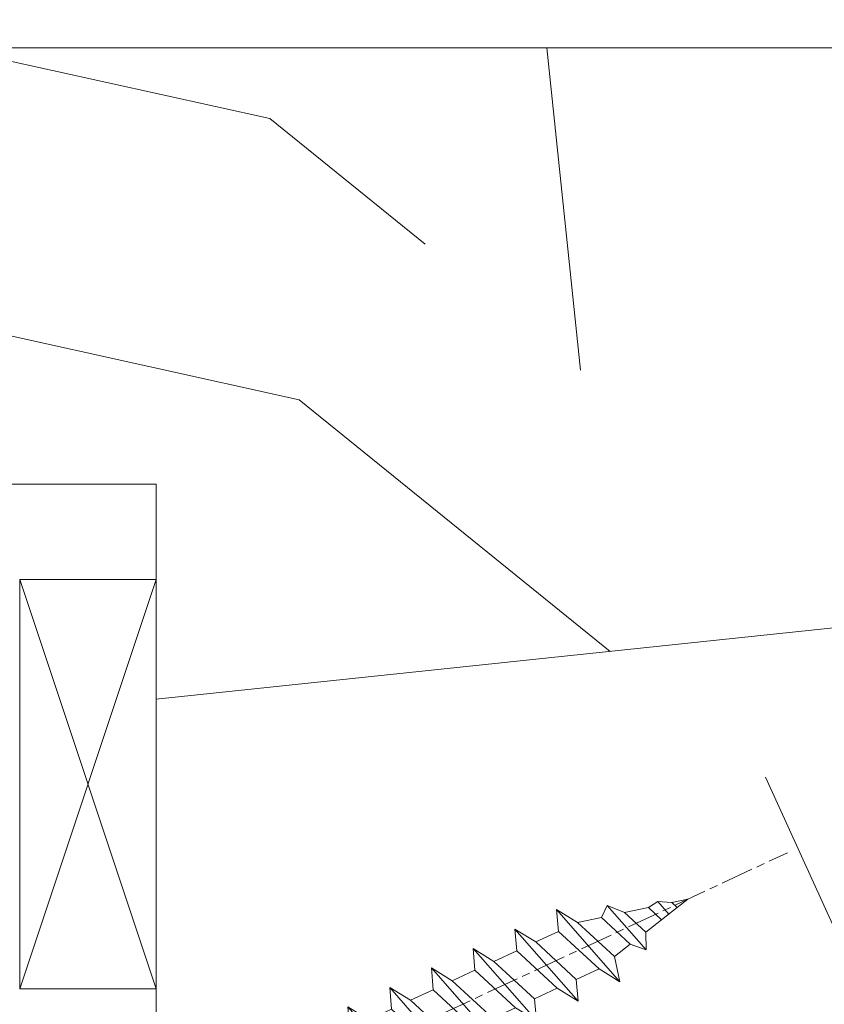
# Model space of a CAD drawing. Units: millimetres. Extents: x 0 to 437, y -14 to 612.
# Drawn here: x 332 to 347, y 363 to 381 of the extents above; entities that cross this region are included whole.
import ezdxf

# ---------------------------------------------------------------- set-up
doc = ezdxf.new("R2010")
doc.units = ezdxf.units.MM
doc.header["$PDMODE"] = 2
doc.header["$PDSIZE"] = 10
doc.linetypes.add('AM_ISO08W050', pattern=[18, 12, -1.5, 3, -1.5])
for name, color, linetype, lineweight in [('Accessoires', 5, 'Continuous', 9), ('AEL-AM_7', 4, 'AM_ISO08W050', 18), ('AM_2', 6, 'Continuous', 20), ('AM_5', 3, 'Continuous', 20), ('Contour principale', 30, 'Continuous', 15), ('Contour secondaire', 5, 'Continuous', 9)]:
    doc.layers.add(name, color=color, linetype=linetype, lineweight=lineweight)
doc.styles.get("Standard").update_dxf_attribs({"font": 'arial.ttf'})
doc.dimstyles.new('MAL-ISO$0', dxfattribs={"dimtxt": 3, "dimasz": 3, "dimexe": 1, "dimexo": 1, "dimgap": 1.5, "dimtad": 1, "dimtxsty": 'Standard', "dimcen": 0, "dimclrd": 256, "dimclre": 256, "dimclrt": 3, "dimadec": 1, "dimazin": 2, "dimtp": 0.1, "dimtm": 0.1, "dimtfac": 0.71, "dimtmove": 0, "dimatfit": 3, "dimfxl": 1, "dimlwd": -1, "dimlwe": -1, "dimarcsym": 1})

# ---------------------------------------------------------------- blocks, each defined once
blk = doc.blocks.new('*D110')
at = {"layer": 'AM_5', "transparency": 16777216}
for p, q in [((57.06979968211147, 440.8155121376984), (57.06979968211147, 397.1903841749735)), ((382.0886785422051, 440.8155180068478), (382.0886785422051, 397.1903841749735)), ((379.0886785422051, 398.1903841749735), (60.06979968211147, 398.1903841749735))]:
    blk.add_line(p, q, dxfattribs=at)
for points in [[(60.06979968211147, 398.6903841749735), (60.06979968211147, 397.6903841749735), (57.06979968211147, 398.1903841749735)], [(379.0886785422051, 398.6903841749735), (379.0886785422051, 397.6903841749735), (382.0886785422051, 398.1903841749735)]]:
    blk.add_solid(points, dxfattribs=at)
at = {"layer": 'Defpoints', "color": 0, "transparency": 16777216}
for p in [(57.06979968211147, 441.8155121376984), (382.0886785422051, 441.8155180068478), (57.06979968211147, 398.1903841749735)]:
    blk.add_point(p, dxfattribs=at)
at = {"layer": 'AM_5', "color": 3, "transparency": 16777216, "insert": (219.5792391121582, 402.312485129953), "char_height": 4, "attachment_point": 5}
blk.add_mtext('Largeur Fond de Feuillure = LS + LSF - 7 (1853)', dxfattribs=at)
blk = doc.blocks.new('calle vitrage ép 15mm')
at = {"layer": 'Accessoires'}
blk.add_lwpolyline([(0, -1.749999998769454), (2.5, -1.749999998769454), (2.500000002006288, -9.249999999779789), (2.006288468692219e-09, -9.249999999779789)], close=True, dxfattribs=at)
for points in [[(0, -1.749999998769454), (2.500000002006288, -9.249999999779789)], [(2.006288468692219e-09, -9.249999999779789), (2.5, -1.749999998769454)]]:
    blk.add_lwpolyline(points, dxfattribs=at)
blk = doc.blocks.new('dtzb')
at = {"layer": 'AEL-AM_7', "color": 5}
blk.add_line((-26.88981661018624, -12.53892741162053), (444.7390526915697, 207.385226149152), dxfattribs=at)
at = {"layer": 'AM_2', "color": 5, "linetype": 'Continuous'}
for p, q in [((376.4956925260049, 183.6286440300428), (378.6566154994216, 187.9993868090351)), ((378.6566154994216, 187.9993868090351), (385.0198895540234, 185.4353318736794)), ((392.9074884914007, 171.7868636386374), (378.6566154994216, 187.9993868090351)), ((393.7649723990035, 187.288836057789), (397.247868022896, 189.4780350430774)), ((401.2586306417506, 184.915186014925), (397.247868022896, 189.4780350430774)), ((397.247868022896, 189.4780350430774), (402.289169427022, 189.0955239014256)), ((408.20600522311, 190.3495863383541), (402.289169427022, 189.0955239014256)), ((402.289169427022, 189.0955239014256), (404.2675887616497, 187.2688640558881)), ((408.20600522311, 190.3495863383541), (404.2675887616497, 187.2688640558881)), ((383.2822951963317, 160.1079671036241), (360.0653629759472, 186.5207385747017)), ((360.0653629759472, 186.5207385747017), (367.711782880142, 181.8109883424149)), ((360.7478983011242, 178.5636756328422), (360.0653629759472, 186.5207385747017)), ((393.7649723990035, 187.288836057789), (385.0198895540234, 185.4353318736794)), ((385.0198895540234, 185.4353318736794), (392.7726583052572, 178.2772582118305)), ((404.2675887616497, 187.2688640558881), (392.7726583052572, 178.2772582118305)), ((398.5936375158053, 182.8305655055119), (393.7649723990035, 187.288836057789)), ((367.711782880142, 181.8109883424149), (381.2777278442081, 169.2856523674818)), ((376.4956925260049, 183.6286440300428), (367.7506096810248, 181.7751398459332)), ((387.0987070594128, 173.8389596614543), (376.4956925260049, 183.6286440300428)), ((344.7714190706756, 179.389055408039), (352.4178389748704, 174.6793051757522)), ((345.4539544005092, 171.4319924655974), (344.7714190706756, 179.389055408039)), ((367.9883512910601, 152.9762839363793), (344.7714190706756, 179.389055408039)), ((360.7478983011242, 178.5636756328422), (352.4178389748704, 174.6793051757522)), ((375.6358752921369, 164.8177173353288), (360.7478983011242, 178.5636756328422)), ((392.7726583052572, 178.2772582118305), (392.9074884914007, 171.7868636386374)), ((352.4178389748704, 174.6793051757522), (367.3058159658831, 160.9333468785298)), ((387.0987070594128, 173.8389596614543), (381.2777278442081, 169.2856523674818)), ((387.0987070594128, 173.8389596614543), (392.9074884914007, 171.7868636386374)), ((352.6944073857885, 145.8446007694256), (329.477475165404, 172.2573722413763)), ((330.160010490581, 164.3003092989347), (329.477475165404, 172.2573722413763)), ((329.477475165404, 172.2573722413763), (337.1238950742554, 167.5476220087985)), ((345.4539544005092, 171.4319924655974), (337.1238950742554, 167.5476220087985)), ((360.3419313868653, 157.6860341686661), (345.4539544005092, 171.4319924655974)), ((337.1238950742554, 167.5476220087985), (352.0118720606115, 153.8016637118671)), ((381.2777278442081, 169.2856523674818), (383.2822951963317, 160.1079671036241)), ((314.1835312554758, 165.1256890738405), (321.8299511643272, 160.4159388421358)), ((314.8660665853095, 157.168626131981), (314.1835312554758, 165.1256890738405)), ((337.4004634805169, 138.7129176027629), (314.1835312554758, 165.1256890738405)), ((330.160010490581, 164.3003092989347), (321.8299511643272, 160.4159388421358)), ((345.0479874769371, 150.5543510017123), (330.160010490581, 164.3003092989347)), ((375.6358752921369, 164.8177173353288), (367.3058159658831, 160.9333468785298)), ((375.6093082586449, 164.8516808107634), (375.4625860471424, 164.7369112340057)), ((375.6358752921369, 164.8177173353288), (383.2822951963317, 160.1079671036241)), ((321.8299511643272, 160.4159388421358), (336.7179281506833, 146.6699805446224)), ((367.3058159658831, 160.9333468785298), (367.9883512910601, 152.9762839363793)), ((322.1065195752453, 131.5812344358092), (298.8895873548609, 157.9940059071778)), ((299.5721226800379, 150.0369429653183), (298.8895873548609, 157.9940059071778)), ((298.8895873548609, 157.9940059071778), (306.5360072590556, 153.2842556751821)), ((314.8660665853095, 157.168626131981), (306.5360072590556, 153.2842556751821)), ((329.7540435716655, 143.4226678350497), (314.8660665853095, 157.168626131981)), ((360.3419313868653, 157.6860341686661), (352.0118720606115, 153.8016637118671)), ((360.3419313868653, 157.6860341686661), (367.9883512910601, 152.9762839363793)), ((306.5360072590556, 153.2842556751821), (321.4239842454117, 139.5382973776686)), ((352.0118720606115, 153.8016637118671), (352.6944073857885, 145.8446007694256)), ((283.5956434495893, 150.862322740224), (291.242063353784, 146.1525725079373)), ((284.2781787747663, 142.9052597983646), (283.5956434495893, 150.862322740224)), ((306.8125756653171, 124.4495512691465), (283.5956434495893, 150.862322740224)), ((299.5721226800379, 150.0369429653183), (291.242063353784, 146.1525725079373)), ((314.4600996710506, 136.2909846680959), (299.5721226800379, 150.0369429653183)), ((345.0479874769371, 150.5543510017123), (336.7179281506833, 146.6699805446224)), ((345.0479874769371, 150.5543510017123), (352.6944073857885, 145.8446007694256)), ((291.242063353784, 146.1525725079373), (306.1300403447967, 132.4066142110059)), ((336.7179281506833, 146.6699805446224), (337.4004634805169, 138.7129176027629)), ((268.3016995396611, 143.7306395735613), (275.9481194438558, 139.0208893412746)), ((268.9842348694947, 135.7735766317019), (268.3016995396611, 143.7306395735613)), ((291.5186317600455, 117.3178681021927), (268.3016995396611, 143.7306395735613)), ((284.2781787747663, 142.9052597983646), (275.9481194438558, 139.0208893412746)), ((299.1661557611224, 129.1593015014332), (284.2781787747663, 142.9052597983646)), ((329.7540435716655, 143.4226678350497), (321.4239842454117, 139.5382973776686)), ((329.7540435716655, 143.4226678350497), (337.4004634805169, 138.7129176027629)), ((275.9481194438558, 139.0208893412746), (290.8360964348685, 125.2749310440522)), ((321.4239842454117, 139.5382973776686), (322.1065195752453, 131.5812344358092)), ((276.2246878594306, 110.1861849349189), (253.0077556343895, 136.5989564066076)), ((253.6902909642231, 128.6418934647481), (253.0077556343895, 136.5989564066076)), ((253.0077556343895, 136.5989564066076), (260.6541755432409, 131.8892061743209)), ((268.9842348694947, 135.7735766317019), (260.6541755432409, 131.8892061743209)), ((268.9842348694947, 135.7735766317019), (260.6541755432409, 131.8892061743209)), ((283.8722118558508, 122.0276183341884), (268.9842348694947, 135.7735766317019)), ((314.4600996710506, 136.2909846680959), (306.1300403447967, 132.4066142110059)), ((314.4600996710506, 136.2909846680959), (322.1065195752453, 131.5812344358092)), ((260.6541755432409, 131.8892061743209), (275.5421525295969, 118.1432478773895)), ((306.1300403447967, 132.4066142110059), (306.8125756653171, 124.4495512691465)), ((237.7138117291179, 129.4672732399449), (245.3602316379693, 124.7575230076582)), ((238.3963470589515, 121.5102102980854), (237.7138117291179, 129.4672732399449)), ((260.9307439495024, 103.0545017682562), (237.7138117291179, 129.4672732399449)), ((253.6902909642231, 128.6418934647481), (245.3602316379693, 124.7575230076582)), ((268.5782679505792, 114.8959351672347), (253.6902909642231, 128.6418934647481)), ((299.1661557611224, 129.1593015014332), (290.8360964348685, 125.2749310440522)), ((299.1661557611224, 129.1593015014332), (306.8125756653171, 124.4495512691465)), ((245.3602316379693, 124.7575230076582), (260.2482086243253, 111.0115647098246)), ((290.8360964348685, 125.2749310440522), (291.5186317600455, 117.3178681021927)), ((222.4198678238463, 122.3355900732822), (230.0662877280411, 117.6258398407044)), ((223.1024031490233, 114.3785271308407), (222.4198678238463, 122.3355900732822)), ((245.6368000442308, 95.92281860130242), (222.4198678238463, 122.3355900732822)), ((238.3963470589515, 121.5102102980854), (230.0662877280411, 117.6258398407044)), ((253.284324040651, 107.7642520005429), (238.3963470589515, 121.5102102980854)), ((283.8722118558508, 122.0276183341884), (275.5421525295969, 118.1432478773895)), ((283.8722118558508, 122.0276183341884), (275.5421525295969, 118.1432478773895)), ((283.8722118558508, 122.0276183341884), (291.5186317600455, 117.3178681021927)), ((230.0662877280411, 117.6258398407044), (244.9542647143971, 103.8798815431619)), ((275.5421525295969, 118.1432478773895), (276.2246878594306, 110.1861849349189)), ((230.3428561389592, 88.79113543463973), (207.1259239139181, 115.2039069063285)), ((207.8084592437517, 107.2468439638578), (207.1259239139181, 115.2039069063285)), ((207.1259239139181, 115.2039069063285), (214.7723438227695, 110.4941566740417)), ((223.1024031490233, 114.3785271308407), (214.7723438227695, 110.4941566740417)), ((237.9903801353794, 100.6325688335892), (223.1024031490233, 114.3785271308407)), ((268.5782679505792, 114.8959351672347), (260.2482086243253, 111.0115647098246)), ((268.5782679505792, 114.8959351672347), (276.2246878594306, 110.1861849349189)), ((214.7723438227695, 110.4941566740417), (229.6603208091256, 96.7481983764992)), ((260.2482086243253, 111.0115647098246), (260.9307439495024, 103.0545017682562)), ((191.8319800086465, 108.0722237390546), (199.4783999174979, 103.3624735064768)), ((192.5145153384801, 100.1151607971951), (191.8319800086465, 108.0722237390546)), ((215.048912229031, 81.65945226768599), (191.8319800086465, 108.0722237390546)), ((207.8084592437517, 107.2468439638578), (199.4783999174979, 103.3624735064768)), ((222.6964362301078, 93.50088566692648), (207.8084592437517, 107.2468439638578)), ((253.284324040651, 107.7642520005429), (244.9542225953337, 103.879861902733)), ((253.284324040651, 107.7642520005429), (260.9307439495024, 103.0545017682562)), ((199.4783999174979, 103.3624735064768), (214.366376903854, 89.61651520954547)), ((244.9542647143971, 103.8798815431619), (245.6368000442308, 95.92281860130242)), ((199.7549683237594, 74.5277691010233), (176.5380361033749, 100.9405405721009)), ((177.2205714285519, 92.9834776302414), (176.5380361033749, 100.9405405721009)), ((176.5380361033749, 100.9405405721009), (184.1844560075697, 96.23079033981412)), ((192.5145153384801, 100.1151607971951), (184.1844560075697, 96.23079033981412)), ((207.4024923201796, 86.36920249997274), (192.5145153384801, 100.1151607971951)), ((237.9903801353794, 100.6325688335892), (229.6603208091256, 96.7481983764992)), ((237.9903801353794, 100.6325688335892), (245.6368000442308, 95.92281860130242)), ((184.1844560075697, 96.23079033981412), (199.0724329939258, 82.48483204288277)), ((229.6603208091256, 96.7481983764992), (230.3428561389592, 88.79113543463973)), ((184.4610244184878, 67.39608593406956), (161.2440921934467, 93.80885740543818)), ((161.9266275232803, 85.8517944635787), (161.2440921934467, 93.80885740543818)), ((161.2440921934467, 93.80885740543818), (168.8905121022981, 89.09910717315142)), ((177.2205714285519, 92.9834776302414), (168.8905121022981, 89.09910717315142)), ((192.108548414908, 79.23751933272797), (177.2205714285519, 92.9834776302414)), ((222.6964362301078, 93.50088566692648), (214.366376903854, 89.61651520954547)), ((222.6964362301078, 93.50088566692648), (230.3428561389592, 88.79113543463973)), ((145.9501482881751, 86.67717423848444), (153.5965681970265, 81.96742400619769)), ((146.6326836180087, 78.72011129662496), (145.9501482881751, 86.67717423848444)), ((169.1670805085596, 60.26440276740686), (145.9501482881751, 86.67717423848444)), ((168.8905121022981, 89.09910717315142), (183.7784890886542, 75.35314887592904)), ((214.366376903854, 89.61651520954547), (215.048912229031, 81.65945226768599)), ((161.9266275232803, 85.8517944635787), (153.5965681970265, 81.96742400619769)), ((161.9266275232803, 85.8517944635787), (153.5965681970265, 81.96742400619769)), ((176.8146045096364, 72.10583616606527), (161.9266275232803, 85.8517944635787)), ((207.4024923201796, 86.36920249997274), (199.0724329939258, 82.48483204288277)), ((207.4024923201796, 86.36920249997274), (215.048912229031, 81.65945226768599)), ((153.873136603288, 53.13271960014754), (130.6562043829035, 79.54549107182174)), ((131.3387397080223, 71.58842812938019), (130.6562043829035, 79.54549107182174)), ((130.6562043829035, 79.54549107182174), (138.3026242917549, 74.83574083953499)), ((153.5965681970265, 81.96742400619769), (168.4845451833826, 68.22146570926634)), ((199.0724329939258, 82.48483204288277), (199.7549683237594, 74.5277691010233)), ((146.6326836180087, 78.72011129662496), (138.3026242917549, 74.83574083953499)), ((161.5206606043648, 64.97415299911154), (146.6326836180087, 78.72011129662496)), ((192.108548414908, 79.23751933272797), (183.7784890886542, 75.35314887592904)), ((192.108548414908, 79.23751933272797), (199.7549683237594, 74.5277691010233)), ((138.5791926980164, 46.0010364331938), (115.3622604729753, 72.41380790457697)), ((116.0447958027507, 64.4567449627175), (115.3622604729753, 72.41380790457697)), ((115.3622604729753, 72.41380790457697), (123.0086803818267, 67.70405767258126)), ((138.3026242917549, 74.83574083953499), (153.1906012734544, 61.08978254231261)), ((183.7784890886542, 75.35314887592904), (184.4610244184878, 67.39608593406956)), ((131.3387397080223, 71.58842812938019), (123.0086803818267, 67.70405767258126)), ((146.2267166943784, 57.84246983244884), (131.3387397080223, 71.58842812938019)), ((176.8146045096364, 72.10583616606527), (168.4845451833826, 68.22146570926634)), ((176.8146045096364, 72.10583616606527), (168.4845451833826, 68.22146570926634)), ((176.8146045096364, 72.10583616606527), (184.4610244184878, 67.39608593406956)), ((100.0683165676455, 65.28212473762323), (107.7147364764969, 60.57237450591856)), ((100.7508518974792, 57.32506179576376), (100.0683165676455, 65.28212473762323)), ((123.28524878803, 38.86935326653111), (100.0683165676455, 65.28212473762323)), ((123.0086803818267, 67.70405767258126), (137.8966573681246, 53.95809937505328)), ((168.4845451833826, 68.22146570926634), (169.1670805085596, 60.26440276740686)), ((116.0447958027507, 64.4567449627175), (107.7147364764969, 60.57237450591856)), ((130.9327727891068, 50.71078666548055), (116.0447958027507, 64.4567449627175)), ((161.5206606043648, 64.97415299911154), (153.1906012734544, 61.08978254231261)), ((161.5206606043648, 64.97415299911154), (169.1670805085596, 60.26440276740686)), ((84.77437266703055, 58.15044157096054), (92.42079257122532, 53.44069133895027)), ((85.45690798755095, 50.19337862908651), (84.77437266703055, 58.15044157096054)), ((107.9913048827584, 31.73767009957737), (84.77437266703055, 58.15044157096054)), ((107.7147364764969, 60.57237450591856), (122.602713462853, 46.82641620839058)), ((146.2267166943784, 57.84246983244884), (137.8966152490611, 53.95807973404226)), ((146.2267166943784, 57.84246983244884), (153.873136603288, 53.13271960014754)), ((153.1906012734544, 61.08978254231261), (153.873136603288, 53.13271960014754)), ((100.7508518974792, 57.32506179576376), (92.42079257122532, 53.44069133895027)), ((115.6388288838352, 43.57910349881786), (100.7508518974792, 57.32506179576376)), ((92.69736097748682, 24.60598693291467), (69.48042875710235, 51.01875840399225)), ((70.16296408227936, 43.06169546213277), (69.48042875710235, 51.01875840399225)), ((69.48042875710235, 51.01875840399225), (77.12684866129712, 46.3090081717055)), ((92.42079257122532, 53.44069133895027), (107.3087695529248, 39.69473304143685)), ((130.9327727891068, 50.71078666548055), (122.602713462853, 46.82641620839058)), ((130.9327727891068, 50.71078666548055), (138.5791926980164, 46.0010364331938)), ((137.8966573681246, 53.95809937505328), (138.5791926980164, 46.0010364331938)), ((85.45690798755095, 50.19337862908651), (77.12684866129712, 46.3090081717055)), ((85.45690798755095, 50.19337862908651), (77.12684866129712, 46.3090081717055)), ((100.3448849785636, 36.44742033186412), (85.45690798755095, 50.19337862908651)), ((54.18648485183076, 43.88707523732955), (61.83290475602553, 39.1773250050428)), ((54.86902018166438, 35.93001229547008), (54.18648485183076, 43.88707523732955)), ((77.40341707221523, 17.47430376537886), (54.18648485183076, 43.88707523732955)), ((77.12684866129712, 46.3090081717055), (92.01482565230981, 32.56304987477415)), ((115.6388288838352, 43.57910349881786), (107.3087695529248, 39.69473304143685)), ((115.6388288838352, 43.57910349881786), (123.28524878803, 38.86935326653111)), ((122.602713462853, 46.82641620839058), (123.28524878803, 38.86935326653111)), ((70.16296408227936, 43.06169546213277), (61.83290475602553, 39.1773250050428)), ((85.05094107329205, 29.31573716520143), (70.16296408227936, 43.06169546213277)), ((62.10947316694364, 10.34262059871617), (38.89254094655917, 36.75539207037582)), ((39.57507627173618, 28.79832912851634), (38.89254094655917, 36.75539207037582)), ((38.89254094655917, 36.75539207037582), (46.53896085541055, 32.04564183808907)), ((61.83290475602553, 39.1773250050428), (76.72088174703822, 25.43136670782042)), ((100.3448849785636, 36.44742033186412), (92.01482565230981, 32.56304987477415)), ((100.3448849785636, 36.44742033186412), (92.01482565230981, 32.56304987477415)), ((100.3448849785636, 36.44742033186412), (107.9913048827584, 31.73767009957737)), ((107.3087695529248, 39.69473304143685), (107.9913048827584, 31.73767009957737)), ((54.86902018166438, 35.93001229547008), (46.53896085541055, 32.04564183808907)), ((69.75699716802046, 22.18405399795665), (54.86902018166438, 35.93001229547008)), ((92.01482565230981, 32.56304987477415), (92.69736097748682, 24.60598693291467)), ((-9.642205279364134, 29.21105073885337), (17.76689448016987, 19.2349542794218)), ((23.59859703663096, 29.62370890371312), (31.24501694548235, 24.91395867142637)), ((24.28113236646459, 21.66664596185365), (23.59859703663096, 29.62370890371312)), ((46.81552926167205, 3.21093743205347), (23.59859703663096, 29.62370890371312)), ((46.53896085541055, 32.04564183808907), (61.42693784176663, 18.29968354057564)), ((85.05094107329205, 29.31573716520143), (76.72088174703822, 25.43136670782042)), ((85.05094107329205, 29.31573716520143), (92.69736097748682, 24.60598693291467)), ((-1.262597953071236, 3.66712716179245), (-11.98282014489814, 26.65671783387006)), ((39.57507627173618, 28.79832912851634), (31.24501694548235, 24.91395867142637)), ((39.57507627173618, 28.79832912851634), (31.24501694548235, 24.91395867142637)), ((54.46305325809226, 15.05237083100292), (39.57507627173618, 28.79832912851634)), ((76.72088174703822, 25.43136670782042), (77.40341707221523, 17.47430376537886)), ((24.28113236646459, 21.66664596185365), (19.20059148776636, 19.29755084220596)), ((39.16910935282067, 7.920687664340221), (24.28113236646459, 21.66664596185365)), ((31.24501694548235, 24.91395867142637), (46.13299393183843, 11.16800037362191)), ((69.75699716802046, 22.18405399795665), (61.42689571804658, 18.2996639001467)), ((69.75699716802046, 22.18405399795665), (77.40341707221523, 17.47430376537886)), ((26.42079956452653, 1.976053181319003), (18.4255327386345, 19.12195822228023)), ((61.42693784176663, 18.29968354057564), (62.10947316694364, 10.34262059871617)), ((54.46305325809226, 15.05237083100292), (46.13299393183843, 11.16800037362191)), ((54.46305325809226, 15.05237083100292), (46.13299393183843, 11.16800037362191)), ((54.46305325809226, 15.05237083100292), (62.10947316694364, 10.34262059871617)), ((46.13299393183843, 11.16800037362191), (46.81552926167205, 3.21093743205347)), ((39.16910935282067, 7.920687664340221), (27.12468389976129, 2.304279835701891)), ((39.16910935282067, 7.920687664340221), (46.81552926167205, 3.21093743205347)), ((-1.262597953071236, 3.66712716179245), (3.98103995337442, 6.112275676026911)), ((7.241237970025395, -0.8792415383104526), (3.98103995337442, 6.112275676026911)), ((16.17907301611558, -26.16285925232296), (26.15516947205469, 1.246240503718582)), ((1.997600063637947, -3.324390051962837), (7.241237970025395, -0.8792415383104526)), ((12.71782225086645, -26.31398072433149), (1.997600063637947, -3.324390051962837))]:
    blk.add_line(p, q, dxfattribs=at)
for centre, start, end in [((-10.28349304482981, 27.44912707425465), 70.00000000044706, 205.0000000000485), ((18.40818225029216, 20.99687794314741), 250.000000000447, 295.0000000001367), ((27.9170931372355, 0.6049527347604453), 115.0000000001367, 159.999999999984), ((14.41714935093478, -25.52157148336482), 205.0000000000485, 339.999999999984)]:
    blk.add_arc(centre, 1.875000000004213, start, end, dxfattribs=at)
blk = doc.blocks.new('Nouvelle parclose 23x18')
at = {"layer": 'Contour secondaire'}
h = blk.add_hatch(dxfattribs=at)
h.set_pattern_fill('352', color=5, scale=25.00015207522533, angle=180.0000006585504)
h.set_pattern_definition([(180.000000729053, (-1011.113328987423, -453.9378832730838), (-25.00015175711401, -25.00015239333664), [7.500045622567597, -17.50010645265772]), (180.000000729053, (-1011.113328971518, -455.1878908768451), (-25.00015175711401, -25.00015239333664), [7.500045622567597, -17.50010645265772]), (180.000000729053, (-1012.363336543468, -457.6879061002732), (-25.00015175711401, -25.00015239333664), [5.000030415045065, -20.00012166018026]), (180.000000729053, (-1013.613344115418, -460.1879213237012), (-25.00015175711401, -25.00015239333664), [3.750022811283798, -21.25012926394152]), (180.000000729053, (-1013.613344083607, -462.6879365312238), (-25.00015175711401, -25.00015239333664), [2.500015207522532, -22.50013686770279]), (180.000000729053, (-1007.363306032989, -465.1879516592185), (-25.00015175711401, -25.00015239333664), [1.250007603761266, -6.250038018806331, 1.250007603761266, -16.25009884889646]), (180.000000729053, (-1011.113328828368, -466.4379593106964), (-25.00015175711401, -25.00015239333664), [1.250007603761266, -10.00006083009013, 3.750022811283798, -10.00006083009013]), (180.000000729053, (-1016.113359227507, -467.68796697808), (-25.00015175711401, -25.00015239333664), [1.250007603761266, -1.250007603761266, 1.250007603761266, -21.25012926394152]), (180.000000729053, (-1014.86335160784, -468.9379745659356), (-25.00015175711401, -25.00015239333664), [1.250007603761266, -23.75014447146405]), (180.000000729053, (-1013.613343972268, -471.4379897575527), (-25.00015175711401, -25.00015239333664), [3.750022811283798, -21.25012926394152]), (180.000000729053, (-1013.613343940457, -473.9380049650752), (-25.00015175711401, -25.00015239333664), [5.000030415045065, -20.00012166018026]), (180.000000729053, (-1012.363336304884, -476.4380201566921), (-25.00015175711401, -25.00015239333664), [6.250038018806331, -7.500045622567597, 1.250007603761266, -10.00006083009013]), (270.0000007290529, (-1002.363275665661, -461.4379287843124), (25.00015239333664, -25.00015175711401), [1.250007603761266, -2.500015207522532, 6.250038018806331, -15.00009124513519]), (270.0000007290529, (-1003.613283237611, -463.9379440077405), (25.00015239333664, -25.00015175711401), [1.250007603761266, -1.250007603761266, 3.750022811283798, -18.75011405641899]), (270.0000007290529, (-1004.863290714128, -473.9380048537362), (25.00015239333664, -25.00015175711401), [2.500015207522532, -22.50013686770279]), (270.0000007290529, (-1006.113298445134, -463.9379440395517), (25.00015239333664, -25.00015175711401), [5.000030415045065, -7.500045622567597, 1.250007603761266, -11.25006843385139]), (270.0000007290529, (-1007.363305873934, -477.6880276968312), (25.00015239333664, -25.00015175711401), [1.250007603761266, -23.75014447146405]), (270.0000007290529, (-1008.613313636751, -465.1879516751241), (25.00015239333664, -25.00015175711401), [3.750022811283798, -21.25012926394152]), (270.0000007290529, (-1011.113328828368, -466.4379593106964), (25.00015239333664, -25.00015175711401), [2.500015207522532, -22.50013686770279]), (270.0000007290529, (-1013.61334403589, -466.4379593425076), (25.00015239333664, -25.00015175711401), [1.250007603761266, -3.750022811283798, 3.750022811283798, -16.25009884889646]), (270.0000007290529, (-1014.863351623746, -467.6879669621743), (25.00015239333664, -25.00015175711401), [1.250007603761266, -23.75014447146405]), (270.0000007290529, (-1016.113359291129, -462.6879365630349), (25.00015239333664, -25.00015175711401), [3.500021290531546, -21.50013078469378]), (270.0000007290529, (-1017.363366958513, -457.6879061638954), (25.00015239333664, -25.00015175711401), [2.500015207522532, -22.50013686770279]), (270.0000007290529, (-1019.863382038791, -467.6879670257966), (25.00015239333664, -25.00015175711401), [1.250007603761266, -23.75014447146405]), (270.0000007290529, (-1022.363397262219, -466.4379594538465), (25.00015239333664, -25.00015175711401), [3.750022811283798, -21.25012926394152]), (270.0000007290529, (-1024.863412469741, -466.4379594856575), (25.00015239333664, -25.00015175711401), [3.750022811283798, -21.25012926394152]), (225.000000729053, (-1021.113389785702, -456.4378986078509), (3.181113136546959e-07, -25.00015207570095), [1.767760753239183, -1.767760753239183, 1.767760753239183, -30.05227185712855]), (225.000000729053, (-1016.113359291129, -462.6879365630349), (3.181113136546959e-07, -25.00015207570095), [3.535521506478366, -31.82003261036773]), (225.000000729053, (-1006.113298301984, -475.188012473403), (3.181113136546959e-07, -25.00015207570095), [3.535521506478366, -31.82003261036773]), (225.000000729053, (-1011.113328796556, -468.937974518219), (3.181113136546959e-07, -25.00015207570095), [3.535521506478366, -31.82003261036773]), (225.000000729053, (-1012.36333646394, -463.9379441190795), (3.181113136546959e-07, -25.00015207570095), [3.535521506478366, -31.82003261036773]), (225.000000729053, (-1019.86338215013, -458.9379137994677), (3.181113136546959e-07, -25.00015207570095), [3.535521506478366, -31.82003261036773]), (225.000000729053, (-1017.363366926702, -460.1879213714179), (3.181113136546959e-07, -25.00015207570095), [5.303332260021699, -30.0522218568244]), (225.000000729053, (-1009.863321160984, -471.4379897098358), (3.181113136546959e-07, -25.00015207570095), [1.767760753239183, -33.58779336360691]), (225.000000729053, (-1008.613313525412, -473.9380049014529), (3.181113136546959e-07, -25.00015207570095), [1.767760753239183, -33.58779336360691]), (225.000000729053, (-1018.613374355502, -473.9380050286974), (3.181113136546959e-07, -25.00015207570095), [1.767760753239183, -33.58779336360691]), (225.000000729053, (-1008.613313684467, -461.4379288638402), (3.181113136546959e-07, -25.00015207570095), [1.767760753239183, -33.58779336360691]), (225.000000729053, (-1022.363397214502, -470.1879822651304), (3.181113136546959e-07, -25.00015207570095), [1.767760753239183, -33.58779336360691]), (225.000000729053, (-1013.613344019985, -467.6879669462688), (3.181113136546959e-07, -25.00015207570095), [1.767760753239183, -33.58779336360691]), (225.000000729053, (-1016.113359195696, -470.1879821856025), (3.181113136546959e-07, -25.00015207570095), [1.767760753239183, -33.58779336360691]), (315.000000729053, (-1014.863351655557, -465.1879517546517), (25.00015207570095, 3.181113136546959e-07), [1.767760753239183, -1.767760753239183, 5.303332260021699, -26.51670035034604]), (315.000000729053, (-1018.613374466841, -465.1879518023686), (25.00015207570095, 3.181113136546959e-07), [1.767760753239183, -33.58779336360691]), (315.000000729053, (-1018.61337457818, -456.4378985760397), (25.00015207570095, 3.181113136546959e-07), [1.767760753239183, -33.58779336360691]), (315.000000729053, (-1013.613344083607, -462.6879365312238), (25.00015207570095, 3.181113136546959e-07), [1.767760753239183, -33.58779336360691]), (315.000000729053, (-1017.363366831268, -467.6879669939855), (25.00015207570095, 3.181113136546959e-07), [1.767760753239183, -33.58779336360691]), (315.000000729053, (-1011.11332889199, -461.4379288956514), (25.00015207570095, 3.181113136546959e-07), [1.767760753239183, -33.58779336360691]), (315.000000729053, (-1021.11338972208, -461.4379290228959), (25.00015207570095, 3.181113136546959e-07), [1.767760753239183, -33.58779336360691]), (315.000000729053, (-1003.613283364856, -453.9378831776504), (25.00015207570095, 3.181113136546959e-07), [1.767760753239183, -33.58779336360691]), (315.000000729053, (-1004.863290952711, -455.1878907973171), (25.00015207570095, 3.181113136546959e-07), [3.535521506478366, -31.82003261036774]), (315.000000729053, (-1006.113298540567, -456.4378984169841), (25.00015207570095, 3.181113136546959e-07), [3.535521506478366, -31.82003261036774]), (315.000000729053, (-1008.61331374809, -456.4378984487952), (25.00015207570095, 3.181113136546959e-07), [3.535521506478366, -31.82003261036774]), (315.000000729053, (-1009.86332132004, -458.9379136722231), (25.00015207570095, 3.181113136546959e-07), [3.535521506478366, -31.82003261036774]), (315.000000729053, (-1019.863382022885, -468.9379746295578), (25.00015207570095, 3.181113136546959e-07), [3.535521506478366, -31.82003261036774]), (315.000000729053, (-1024.863412596986, -456.4378986555674), (25.00015207570095, 3.181113136546959e-07), [3.535521506478366, -31.82003261036774]), (315.000000729053, (-1026.113419946258, -476.4380203316534), (25.00015207570095, 3.181113136546959e-07), [3.535521506478366, -31.82003261036774]), (315.000000729053, (-1026.113419978069, -473.9380051241308), (25.00015207570095, 3.181113136546959e-07), [3.535521506478366, -31.82003261036774]), (315.000000729053, (-1023.613404786453, -472.6879974885584), (25.00015207570095, 3.181113136546959e-07), [3.535521506478366, -31.82003261036774]), (315.000000729053, (-1006.113298333795, -472.6879972658805), (25.00015207570095, 3.181113136546959e-07), [5.303332260021699, -30.0522218568244]), (315.000000729053, (-1022.363397214502, -470.1879822651304), (25.00015207570095, 3.181113136546959e-07), [5.303332260021699, -30.0522218568244]), (206.565051929053, (-1008.613313477695, -477.6880277127367), (-25.00015207522769, -3.281129893027127e-07), [2.795017002010192, -53.10702247353126]), (206.565051929053, (-1008.613313636751, -465.1879516751241), (-25.00015207522769, -3.281129893027127e-07), [2.795017002010192, -53.10702247353126]), (206.565051929053, (-1011.11332874884, -472.6879973295028), (-25.00015207522769, -3.281129893027127e-07), [2.795017002010192, -53.10702247353126]), (206.565051929053, (-1018.613374594085, -455.1878909722785), (-25.00015207522769, -3.281129893027127e-07), [2.795017002010192, -53.10702247353126]), (206.565051929053, (-1017.363366958513, -457.6879061638954), (-25.00015207522769, -3.281129893027127e-07), [2.795017002010192, -53.10702247353126]), (206.565051929053, (-1009.863321272323, -462.687936483507), (-25.00015207522769, -3.281129893027127e-07), [2.795017002010192, -53.10702247353126]), (206.565051929053, (-1009.863321113267, -475.1880125211196), (-25.00015207522769, -3.281129893027127e-07), [2.795017002010192, -53.10702247353126]), (206.565051929053, (-1017.363366831268, -467.6879669939855), (-25.00015207522769, -3.281129893027127e-07), [5.590034004020383, -50.31200547152107]), (243.434949549053, (-1017.363366783552, -471.4379898052694), (3.168363424249253e-07, -25.00015207522768), [2.795017002010191, -53.10702247353125]), (243.434949549053, (-1021.113389690269, -463.9379442304185), (3.168363424249253e-07, -25.00015207522768), [2.795017002010191, -53.10702247353125]), (243.434949549053, (-1008.613313589034, -468.9379744864078), (3.168363424249253e-07, -25.00015207522768), [2.795017002010191, -53.10702247353125]), (243.434949549053, (-1003.613283158083, -470.1879820265469), (3.168363424249253e-07, -25.00015207522768), [2.795017002010191, -53.10702247353125]), (243.434949549053, (-1018.613374466841, -465.1879518023686), (3.168363424249253e-07, -25.00015207522768), [2.795017002010191, -53.10702247353125]), (243.434949549053, (-1016.113359259318, -465.1879517705574), (3.168363424249253e-07, -25.00015207522768), [2.795017002010191, -53.10702247353125]), (243.434949549053, (-1006.113298381511, -468.9379744545967), (3.168363424249253e-07, -25.00015207522768), [5.590034004020382, -50.31200547152106]), (243.434949549053, (-1024.863412549269, -460.1879214668512), (3.168363424249253e-07, -25.00015207522768), [5.590034004020382, -50.31200547152106]), (243.434949549053, (-1022.363397325841, -461.4379290388015), (3.168363424249253e-07, -25.00015207522768), [5.590034004020382, -50.31200547152106]), (296.565051929053, (-1002.363275713378, -457.6879059730286), (3.281129976294361e-07, -25.00015207522768), [2.795017002010191, -53.10702247353125]), (296.565051929053, (-1002.363275538416, -471.4379896144026), (3.281129976294361e-07, -25.00015207522768), [2.795017002010191, -53.10702247353125]), (296.565051929053, (-1007.363306176139, -453.9378832253671), (3.281129976294361e-07, -25.00015207522768), [2.795017002010191, -53.10702247353125]), (296.565051929053, (-1004.863290682317, -476.4380200612586), (3.281129976294361e-07, -25.00015207522768), [2.795017002010191, -53.10702247353125]), (296.565051929053, (-1007.363306080706, -461.4379288479347), (3.281129976294361e-07, -25.00015207522768), [2.795017002010191, -53.10702247353125]), (296.565051929053, (-1012.36333646394, -463.9379441190795), (3.281129976294361e-07, -25.00015207522768), [2.795017002010191, -53.10702247353125]), (296.565051929053, (-1014.86335160784, -468.9379745659356), (3.281129976294361e-07, -25.00015207522768), [2.795017002010191, -53.10702247353125]), (296.565051929053, (-1003.613283301233, -458.9379135926955), (-7.710600229090315e-06, -25.00015609458443), [2.795017002010191, -53.10702247353125]), (296.565051929053, (-1009.863321272323, -462.687936483507), (3.281129976294361e-07, -25.00015207522768), [2.795017002010191, -53.10702247353125]), (296.565051929053, (-1017.363366926702, -460.1879213714179), (3.281129976294361e-07, -25.00015207522768), [2.795017002010191, -53.10702247353125]), (296.565051929053, (-1019.863382102413, -462.6879366107515), (3.281129976294361e-07, -25.00015207522768), [2.795017002010191, -53.10702247353125]), (296.565051929053, (-1024.863412422025, -470.1879822969414), (3.281129976294361e-07, -25.00015207522768), [2.795017002010191, -53.10702247353125]), (296.565051929053, (-1006.113298270172, -477.6880276809256), (3.281129976294361e-07, -25.00015207522768), [2.795017002010191, -53.10702247353125]), (296.565051929053, (-1002.363275474794, -476.4380200294476), (3.281129976294361e-07, -25.00015207522768), [5.590034004020382, -50.31200547152106]), (296.565051929053, (-1006.113298508756, -458.9379136245066), (3.281129976294361e-07, -25.00015207522768), [5.590034004020382, -50.31200547152106]), (333.4349495490529, (-1002.363275745189, -455.1878907655061), (25.00015207522768, 3.16836334098202e-07), [2.795017002010192, -53.10702247353127]), (333.4349495490529, (-1023.613405025036, -453.9378834321394), (25.00015207522768, 3.16836334098202e-07), [2.795017002010192, -53.10702247353127]), (333.4349495490529, (-1022.363397262219, -466.4379594538465), (25.00015207522768, 3.16836334098202e-07), [2.795017002010192, -53.10702247353127]), (333.4349495490529, (-1012.363336543468, -457.6879061002732), (25.00015207522768, 3.16836334098202e-07), [2.795017002010192, -53.10702247353127]), (333.4349495490529, (-1011.113328971518, -455.1878908768451), (25.00015207522768, 3.16836334098202e-07), [2.795017002010192, -53.10702247353127]), (333.4349495490529, (-1013.613344115418, -460.1879213237012), (25.00015207522768, 3.16836334098202e-07), [2.795017002010192, -53.10702247353127]), (333.4349495490529, (-1021.113389547119, -475.1880126642698), (25.00015207522768, 3.16836334098202e-07), [2.795017002010192, -53.10702247353127]), (333.4349495490529, (-1023.613404738736, -476.4380202998422), (25.00015207522768, 3.16836334098202e-07), [5.590034004020384, -50.31200547152108])])
h.paths.add_polyline_path([(-2.842170943040401e-14, 9.00000352644713), (8.398046702495776e-09, 1.499999990371123), (1.500000027870612, 1.499999968760221), (1.500000019472452, -2.16110151995963e-08), (10.50007863562854, 7.074505958826194e-06), (11.50007077205922, 1.0000078629256), (11.49999999999989, 9.000003526447642)])
at = {"layer": 'Contour principale'}
blk.add_lwpolyline([(-4.831690603168681e-13, 9.00000352644713), (11.49999999999989, 9.000003526447642), (11.50007077205922, 1.0000078629256), (10.50007863562854, 7.074505958826194e-06), (1.500000019472452, -2.16110151995963e-08), (1.500000027870612, 1.499999968760221), (8.398046702495776e-09, 1.499999990371123), (-2.842170943040401e-14, 9.00000352644713)], dxfattribs=at)
at = {"layer": 'Contour secondaire', "xscale": -0.05000030415043834, "yscale": 0.05000030415043834, "zscale": 0.05000030415043834, "rotation": 7.050253288467836e-08}
blk.add_blockref('dtzb', (10.6616361503558, 2.874235245588977), dxfattribs=at)

msp = doc.modelspace()

# ---------------------------------------------------------------- hatches: boundary and pattern name
at = {"layer": 'Contour secondaire'}
h = msp.add_hatch(dxfattribs=at)
h.set_pattern_fill('352', color=5, scale=73.33, angle=51.00000096237132)
h.set_pattern_definition([(51.00000096237134, (-3234.362652463422, -2277.134273602832), (-10.84005081028688, 103.1361774472488), [21.999, -51.33099999999999]), (51.00000096237134, (-3237.21205816986, -2274.826870436907), (-10.84005081028688, 103.1361774472488), [21.999, -51.33099999999999]), (51.00000096237134, (-3240.603466416813, -2267.362658398622), (-10.84005081028688, 103.1361774472488), [14.666, -58.66399999999999]), (51.00000096237134, (-3243.994874663766, -2259.898446360335), (-10.84005081028688, 103.1361774472488), [10.9995, -62.33049999999999]), (51.00000096237134, (-3249.693686076643, -2255.283640028487), (-10.84005081028688, 103.1361774472488), [7.332999999999999, -65.99699999999999]), (51.00000096237134, (-3266.929513319139, -2264.915862228831), (-10.84005081028688, 103.1361774472488), [3.6665, -18.3325, 3.6665, -47.6645]), (51.00000096237134, (-3262.856709527806, -2254.060241943592), (-10.84005081028688, 103.1361774472488), [3.6665, -29.332, 10.9995, -29.332]), (51.00000096237134, (-3256.476502570547, -2240.355215951914), (-10.84005081028688, 103.1361774472488), [3.6665, -3.6665, 3.6665, -62.33049999999999]), (51.00000096237134, (-3261.63331144291, -2240.897218492428), (-10.84005081028688, 103.1361774472488), [3.6665, -69.66349999999998]), (51.00000096237134, (-3269.639526021711, -2239.131817867018), (-10.84005081028688, 103.1361774472488), [10.9995, -62.33049999999999]), (51.00000096237134, (-3275.338337434588, -2234.51701153517), (-10.84005081028688, 103.1361774472488), [14.666, -58.66399999999999]), (51.00000096237134, (-3283.344552013388, -2232.751610909761), (-10.84005081028688, 103.1361774472488), [18.3325, -21.999, 3.6665, -29.332]), (141.0000009623713, (-3267.61090886352, -2283.235694552356), (-103.1361774472488, -10.84005081028687), [3.6665, -7.333, 18.3325, -43.998]), (141.0000009623713, (-3271.002317110473, -2275.77148251407), (-103.1361774472488, -10.84005081028687), [3.6665, -3.6665, 10.9995, -54.9975]), (141.0000009623713, (-3291.490159596056, -2254.462851480239), (-103.1361774472488, -10.84005081028687), [7.333, -65.997]), (141.0000009623713, (-3266.387510778625, -2270.072671101193), (-103.1361774472488, -10.84005081028687), [14.666, -21.999, 3.6665, -32.9985]), (141.0000009623713, (-3295.423570383523, -2241.84183056959), (-103.1361774472488, -10.84005081028687), [3.6665, -69.6635]), (141.0000009623713, (-3264.622110153216, -2262.066456522392), (-103.1361774472488, -10.84005081028687), [10.9995, -62.33049999999999]), (141.0000009623713, (-3262.856709527806, -2254.060241943592), (-103.1361774472488, -10.84005081028687), [7.333, -65.997]), (141.0000009623713, (-3258.241903195957, -2248.361430530715), (-103.1361774472488, -10.84005081028687), [3.6665, -10.9995, 10.9995, -47.6645]), (141.0000009623713, (-3258.783905736472, -2243.204621658352), (-103.1361774472488, -10.84005081028687), [3.6665, -69.6635]), (141.0000009623713, (-3245.078879744794, -2249.58482861561), (-103.1361774472488, -10.84005081028687), [10.2662, -63.0638]), (141.0000009623713, (-3231.373853753116, -2255.965035572868), (-103.1361774472488, -10.84005081028687), [7.333, -65.997]), (141.0000009623713, (-3249.554293072776, -2231.806998832599), (-103.1361774472488, -10.84005081028687), [3.6665, -69.6635]), (141.0000009623713, (-3242.090081034489, -2228.415590585646), (-103.1361774472488, -10.84005081028687), [10.9995, -62.33049999999999]), (141.0000009623713, (-3237.475274702641, -2222.716779172769), (-103.1361774472488, -10.84005081028687), [10.9995, -62.33049999999999]), (96.00000096237117, (-3221.602238548906, -2249.724221619476), (-56.98811412985204, 46.14806331935894), [5.185164299999991, -5.185164299999991, 5.185164299999991, -88.14878760145986]), (96.00000096237117, (-3245.078879744794, -2249.58482861561), (-56.98811412985204, 46.14806331935894), [10.37032859999998, -93.33395190145986]), (96.00000096237117, (-3292.03216213657, -2249.306042607876), (-56.98811412985204, 46.14806331935894), [10.37032859999998, -93.33395190145986]), (96.00000096237117, (-3268.555520940682, -2249.445435611743), (-56.98811412985204, 46.14806331935894), [10.37032859999998, -93.33395190145986]), (96.00000096237117, (-3254.850494949004, -2255.825642569002), (-56.98811412985204, 46.14806331935894), [10.37032859999998, -93.33395190145986]), (96.00000096237117, (-3229.608453127707, -2247.958820994067), (-56.98811412985204, 46.14806331935894), [10.37032859999998, -93.33395190145986]), (96.00000096237117, (-3237.072665165993, -2251.350229241019), (-56.98811412985204, 46.14806331935894), [15.55563955999998, -88.14864094145986]), (96.00000096237117, (-3276.561735519484, -2247.680034986333), (-56.98811412985204, 46.14806331935894), [5.185164299999991, -98.51911620145985]), (96.00000096237117, (-3284.567950098284, -2245.914634360924), (-56.98811412985204, 46.14806331935894), [5.185164299999991, -98.51911620145985]), (96.00000096237117, (-3266.108724770892, -2223.119388709417), (-56.98811412985204, 46.14806331935894), [5.185164299999991, -98.51911620145985]), (96.00000096237117, (-3256.0738930339, -2268.988666020165), (-56.98811412985204, 46.14806331935894), [5.185164299999991, -98.51911620145985]), (96.00000096237117, (-3250.638298153804, -2221.493381087874), (-56.98811412985204, 46.14806331935894), [5.185164299999991, -98.51911620145985]), (96.00000096237117, (-3261.091308902396, -2246.05402736479), (-56.98811412985204, 46.14806331935894), [5.185164299999991, -98.51911620145985]), (96.00000096237117, (-3262.175313983425, -2235.740409620066), (-56.98811412985204, 46.14806331935894), [5.185164299999991, -98.51911620145985]), (186.0000009623713, (-3253.085094323595, -2247.8194279902), (-46.14806331935894, -56.98811412985204), [5.1851643, -5.1851643, 15.55563956, -77.77831234146]), (186.0000009623713, (-3246.162884825823, -2239.271210870886), (-46.14806331935894, -56.98811412985204), [5.1851643, -98.51911620146]), (186.0000009623713, (-3226.217044880754, -2255.423033032353), (-46.14806331935894, -56.98811412985204), [5.1851643, -98.51911620146]), (186.0000009623713, (-3249.693686076643, -2255.283640028487), (-46.14806331935894, -56.98811412985204), [5.1851643, -98.51911620146]), (186.0000009623713, (-3254.169099404624, -2237.505810245476), (-46.14806331935894, -56.98811412985204), [5.1851643, -98.51911620146]), (186.0000009623713, (-3251.459086702052, -2263.289854607287), (-46.14806331935894, -56.98811412985204), [5.1851643, -98.51911620146]), (186.0000009623713, (-3232.999861374659, -2240.494608955781), (-46.14806331935894, -56.98811412985204), [5.1851643, -98.51911620146]), (186.0000009623713, (-3248.207071458966, -2294.230707841462), (-46.14806331935894, -56.98811412985204), [5.1851643, -98.51911620146]), (186.0000009623713, (-3248.74907399948, -2289.0738989691), (-46.14806331935894, -56.98811412985204), [10.3703286, -93.33395190146]), (186.0000009623713, (-3249.291076539995, -2283.917090096737), (-46.14806331935894, -56.98811412985204), [10.3703286, -93.33395190146]), (186.0000009623713, (-3244.676270208147, -2278.21827868386), (-46.14806331935894, -56.98811412985204), [10.3703286, -93.33395190146]), (186.0000009623713, (-3248.0676784551, -2270.754066645574), (-46.14806331935894, -56.98811412985204), [10.3703286, -93.33395190146]), (186.0000009623713, (-3252.403698779214, -2229.499595666674), (-46.14806331935894, -56.98811412985204), [10.3703286, -93.33395190146]), (186.0000009623713, (-3214.680029051134, -2241.176004500162), (-46.14806331935894, -56.98811412985204), [10.3703286, -93.33395190146]), (186.0000009623713, (-3257.963117188224, -2201.408148138938), (-46.14806331935894, -56.98811412985204), [10.3703286, -93.33395190146]), (186.0000009623713, (-3252.264305775348, -2206.022954470786), (-46.14806331935894, -56.98811412985204), [10.3703286, -93.33395190146]), (186.0000009623713, (-3254.029706400757, -2214.029169049587), (-46.14806331935894, -56.98811412985204), [10.3703286, -93.33395190146]), (186.0000009623713, (-3286.333350723694, -2253.920848939725), (-46.14806331935894, -56.98811412985204), [15.55563956, -88.14864094146]), (186.0000009623713, (-3250.638298153804, -2221.493381087874), (-46.14806331935894, -56.98811412985204), [15.55563956, -88.14864094146]), (77.56505216237133, (-3293.116167217599, -2238.992424863151), (46.1480632956864, 56.98811414723542), [8.198293999999997, -155.77257075341]), (77.56505216237133, (-3264.622110153216, -2262.066456522392), (46.1480632956864, 56.98811414723542), [8.198293999999997, -155.77257075341]), (77.56505216237133, (-3277.103738059997, -2242.523226113971), (46.1480632956864, 56.98811414723542), [8.198293999999997, -155.77257075341]), (77.56505216237133, (-3223.367639174316, -2257.730436198278), (46.1480632956864, 56.98811414723542), [8.198293999999997, -155.77257075341]), (77.56505216237133, (-3231.373853753116, -2255.965035572868), (46.1480632956864, 56.98811414723542), [8.198293999999997, -155.77257075341]), (77.56505216237133, (-3256.615895574414, -2263.831857147802), (46.1480632956864, 56.98811414723542), [8.198293999999997, -155.77257075341]), (77.56505216237133, (-3285.109952638798, -2240.757825488561), (46.1480632956864, 56.98811414723542), [8.198293999999997, -155.77257075341]), (77.56505216237133, (-3254.169099404624, -2237.505810245476), (46.1480632956864, 56.98811414723542), [16.39658799999999, -147.57427675341]), (114.4349497823713, (-3262.717316523939, -2230.583600747704), (-56.98811412641972, 46.14806332139163), [8.198293999999972, -155.7725707534096]), (114.4349497823713, (-3238.698672787536, -2235.879802623933), (-56.98811412641972, 46.14806332139163), [8.198293999999972, -155.7725707534096]), (114.4349497823713, (-3273.170327272531, -2255.14424702462), (-56.98811412641972, 46.14806332139163), [8.198293999999972, -155.7725707534096]), (114.4349497823713, (-3285.249345642666, -2264.23446668445), (-56.98811412641972, 46.14806332139163), [8.198293999999972, -155.7725707534096]), (114.4349497823713, (-3246.162884825823, -2239.271210870886), (-56.98811412641972, 46.14806332139163), [8.198293999999972, -155.7725707534096]), (114.4349497823713, (-3250.777691157671, -2244.970022283762), (-56.98811412641972, 46.14806332139163), [8.198293999999972, -155.7725707534096]), (114.4349497823713, (-3277.785133604379, -2260.843058437497), (-56.98811412641972, 46.14806332139163), [16.39658799999994, -147.5742767534096]), (114.4349497823713, (-3223.228246170449, -2234.25379500239), (-56.98811412641972, 46.14806332139163), [16.39658799999994, -147.5742767534096]), (114.4349497823713, (-3230.692458208736, -2237.645203249343), (-56.98811412641972, 46.14806332139163), [16.39658799999994, -147.5742767534096]), (167.5650521623713, (-3259.062691744205, -2290.157904050128), (-56.98811414723543, 46.14806329568638), [8.198293999999999, -155.77257075341]), (167.5650521623713, (-3290.406154515027, -2264.776469224964), (-56.98811414723543, 46.14806329568638), [8.198293999999999, -155.77257075341]), (167.5650521623713, (-3241.284861961194, -2285.682490722147), (-56.98811414723543, 46.14806329568638), [8.198293999999999, -155.77257075341]), (167.5650521623713, (-3297.188971008933, -2249.848045148391), (-56.98811414723543, 46.14806329568638), [8.198293999999999, -155.77257075341]), (167.5650521623713, (-3258.381296199824, -2271.838071726603), (-56.98811414723543, 46.14806329568638), [8.198293999999999, -155.77257075341]), (167.5650521623713, (-3254.850494949004, -2255.825642569002), (-56.98811414723543, 46.14806329568638), [8.198293999999999, -155.77257075341]), (167.5650521623713, (-3261.63331144291, -2240.897218492428), (-56.98811414723543, 46.14806329568638), [8.198293999999999, -155.77257075341]), (167.5650521623713, (-3259.60469428472, -2285.001095177766), (-56.98810847065019, 46.14808903939516), [8.198293999999999, -155.77257075341]), (167.5650521623713, (-3256.615895574414, -2263.831857147802), (-56.98811414723543, 46.14806329568638), [8.198293999999999, -155.77257075341]), (167.5650521623713, (-3237.072665165993, -2251.350229241019), (-56.98811414723543, 46.14806329568638), [8.198293999999999, -155.77257075341]), (167.5650521623713, (-3238.156670247022, -2241.036611496295), (-56.98811414723543, 46.14806329568638), [8.198293999999999, -155.77257075341]), (167.5650521623713, (-3246.023491821957, -2215.794569674997), (-56.98811414723543, 46.14806329568638), [8.198293999999999, -155.77257075341]), (167.5650521623713, (-3297.730973549447, -2244.691236276029), (-56.98811414723543, 46.14806329568638), [8.198293999999999, -155.77257075341]), (167.5650521623713, (-3301.803777340781, -2255.546856561268), (-56.98811414723543, 46.14806329568638), [16.396588, -147.57427675341]), (167.5650521623713, (-3254.989887952872, -2279.30228376489), (-56.98811414723543, 46.14806329568638), [16.396588, -147.57427675341]), (204.4349497823713, (-3253.363880331329, -2294.772710381977), (-46.14806332139165, -56.98811412641971), [8.198293999999999, -155.77257075341]), (204.4349497823713, (-3211.288620804181, -2248.640216538448), (-46.14806332139165, -56.98811412641971), [8.198293999999999, -155.77257075341]), (204.4349497823713, (-3242.090081034489, -2228.415590585646), (-46.14806332139165, -56.98811412641971), [8.198293999999999, -155.77257075341]), (204.4349497823713, (-3240.603466416813, -2267.362658398622), (-46.14806332139165, -56.98811412641971), [8.198293999999999, -155.77257075341]), (204.4349497823713, (-3237.21205816986, -2274.826870436907), (-46.14806332139165, -56.98811412641971), [8.198293999999999, -155.77257075341]), (204.4349497823713, (-3243.994874663766, -2259.898446360335), (-46.14806332139165, -56.98811412641971), [8.198293999999999, -155.77257075341]), (204.4349497823713, (-3264.343324145482, -2215.113174130616), (-46.14806332139165, -56.98811412641971), [8.198293999999999, -155.77257075341]), (204.4349497823713, (-3262.577923520073, -2207.106959551816), (-46.14806332139165, -56.98811412641971), [16.396588, -147.57427675341])])
h.paths.add_polyline_path([(334.7848049294198, 352.5851239048031), (334.7847889365746, 372.5851276053884), (323.2847665317095, 372.5851274349779), (323.2847821042699, 379.5851237196548), (324.2847742999263, 380.5851238008131), (363.0906664128978, 380.5851244543491), (363.0906666691684, 364.0971125577415), (360.5906649536995, 364.0971114061966), (360.5906648244089, 352.5851244505105)])

# ---------------------------------------------------------------- linework, layer by layer
at = {"layer": 'Contour principale'}
msp.add_lwpolyline([(363.0906664128969, 380.5851244543359), (324.2847742999263, 380.5851238008131), (323.2847821042699, 379.5851237230316), (323.2847665317095, 372.5851274316011), (334.7847889365746, 372.5851276093805), (334.7848049294198, 352.585123900811), (360.5906649960706, 352.5851244505105), (360.5906647820378, 364.0971114061966), (363.0906666691684, 364.0971125505256), (363.0906664128969, 380.5851244543359)], dxfattribs=at)

# ---------------------------------------------------------------- block references
at = {"xscale": -1, "rotation": 0.0007463582344158226}
msp.add_blockref('calle vitrage ép 15mm', (334.7847741367822, 372.5857212843558), dxfattribs=at)
at = {"layer": 'Contour principale', "xscale": -1, "rotation": 1.14916724136549e-06}
msp.add_blockref('Nouvelle parclose 23x18', (334.7847744985097, 352.5851254492625), dxfattribs=at)

# ---------------------------------------------------------------- dimensions: what is measured, and where the dimension line sits
at = {"layer": 'AM_5'}
dim = msp.add_linear_dim(base=(57.06979968211147, 398.1903841749735), p1=(382.0886785422051, 441.8155180068478), p2=(57.06979968211147, 441.8155121376984), angle=9.639346257545157e-07, text='Largeur Fond de Feuillure = LS + LSF - 7 (1853)', dimstyle='MAL-ISO$0', override={"dimtxt": 4, "dimlfac": 2}, dxfattribs=at)
dim.commit()
dim.dimension.update_dxf_attribs({"geometry": '*D110', "text_midpoint": (219.5792391121582, 398.1903841749735), "dimtype": 160})

doc.saveas('drawing.dxf')
